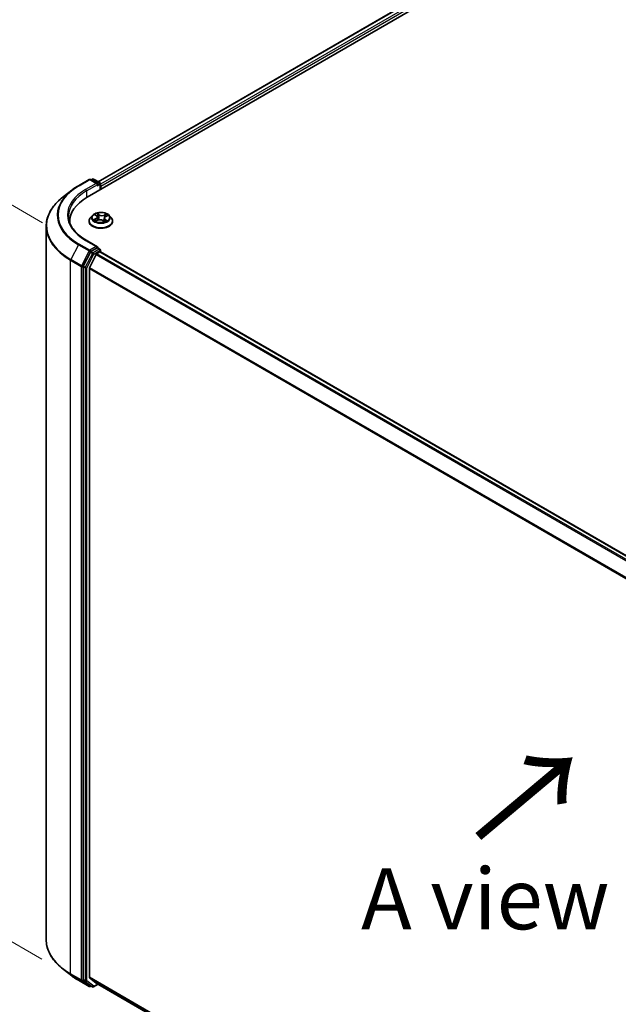
# Model space of a CAD drawing. Units: millimetres. Extents: x 7 to 7682, y 4 to 1690.
# Drawn here: x 23 to 35, y 106 to 126 of the extents above; entities that cross this region are included whole.
import ezdxf

# ---------------------------------------------------------------- set-up
doc = ezdxf.new("R2010")
doc.units = ezdxf.units.MM
doc.header["$LTSCALE"] = 0.5
doc.layers.get('Defpoints').update_dxf_attribs({"lineweight": 25})
for name, color, linetype, lineweight in [('Dimension (ISO)', 7, 'Continuous', 18), ('Symbol (ISO)', 7, 'Continuous', 18), ('Visible (ISO)', 7, 'Continuous', 35), ('Visible Narrow (ISO)', 7, 'Continuous', 25)]:
    doc.layers.add(name, color=color, linetype=linetype, lineweight=lineweight)
doc.styles.add('Note Text (TK)', font='MS PGothic.ttf')
doc.dimstyles.new('Default - Method 1b (TK)', dxfattribs={"dimscale": 0.5, "dimtxt": 2.5, "dimasz": 2.5, "dimexe": 1, "dimexo": 1.5, "dimgap": 1, "dimtad": 1, "dimdsep": 46, "dimtxsty": 'Note Text (TK)', "dimblk": 'OPEN', "dimcen": 0.09, "dimdle": 5, "dimclrd": 100, "dimclre": 100, "dimclrt": 7, "dimadec": 1, "dimazin": 1, "dimtfac": 1, "dimtmove": 0, "dimatfit": 3, "dimldrblk": 'OPEN', "dimfxl": 1, "dimtolj": 1, "dimlwd": -1, "dimlwe": -1, "dimarcsym": 0})

# ---------------------------------------------------------------- blocks, each defined once
blk = doc.blocks.new('_Open')
at = {"color": 0, "linetype": 'ByBlock', "lineweight": -2}
for p, q in [((-1, 0.167), (0, 0)), ((-1, -0.167), (0, 0)), ((0, 0), (-1, 0))]:
    blk.add_line(p, q, dxfattribs=at)
blk = doc.blocks.new('*D18')
at = {"layer": 'Defpoints', "color": 0}
for p in [(23.408, 106.834), (45.021, 95.117), (38.009, 91.069)]:
    blk.add_point(p, dxfattribs=at)
at = {"layer": 'Dimension (ISO)', "color": 100}
for p, q in [((22.661, 106.403), (16.753, 102.992)), ((18.328, 102.645), (36.931, 91.703)), ((44.274, 94.686), (37.511, 90.782))]:
    blk.add_line(p, q, dxfattribs=at)
at = {"layer": 'Dimension (ISO)', "color": 100, "xscale": 1.25, "yscale": 1.25, "zscale": 1.25}
for p, rotation in [((17.25, 103.279), 149.5367818976238), ((38.009, 91.069), 329.5367818976238)]:
    blk.add_blockref('_Open', p, dxfattribs=dict(at, rotation=rotation))
at = {"layer": 'Dimension (ISO)', "color": 7, "insert": (27.117, 98.647), "char_height": 1.25, "attachment_point": 4, "rotation": 329.5368, "style": 'Note Text (TK)'}
blk.add_mtext('\\A1;{\\Q29.537;\\W0.820;\\H0.816x;361}', dxfattribs=at)
blk = doc.blocks.new('*D19')
at = {"layer": 'Defpoints', "color": 0}
for p in [(17.565, 124.838), (24.082, 121.076), (24.068, 106.004)]:
    blk.add_point(p, dxfattribs=at)
at = {"layer": 'Dimension (ISO)', "color": 100}
for p, q in [((23.332, 121.509), (17.066, 125.126)), ((17.553, 111.016), (17.564, 123.588)), ((23.318, 106.437), (17.052, 110.055))]:
    blk.add_line(p, q, dxfattribs=at)
at = {"layer": 'Dimension (ISO)', "color": 100, "xscale": 1.25, "yscale": 1.25, "zscale": 1.25}
for p, rotation in [((17.565, 124.838), 89.9487576406603), ((17.552, 109.766), 269.9487576406603)]:
    blk.add_blockref('_Open', p, dxfattribs=dict(at, rotation=rotation))
at = {"layer": 'Dimension (ISO)', "color": 7, "insert": (16.435, 115.455), "char_height": 1.25, "attachment_point": 4, "rotation": 89.9488, "style": 'Note Text (TK)'}
blk.add_mtext('\\A1;{\\Q29.949;\\W0.817;\\H0.816x;\\fMS PGothic|b0|i0;{\\H1.2450;221.5}}', dxfattribs=at)

msp = doc.modelspace()

# ---------------------------------------------------------------- linework, layer by layer
at = {"layer": 'Visible (ISO)'}
for p, q in [((24.2501, 122.0372), (39.5708, 130.8826)), ((24.4705, 122.3538), (39.1659, 130.8382)), ((24.069, 122.2718), (24.2871, 122.3977)), ((24.4578, 122.3136), (24.3121, 122.3977)), ((24.3542, 122.4066), (24.3254, 122.39)), ((24.3792, 122.4066), (24.5042, 122.3344)), ((23.9303, 122.1795), (23.7544, 122.044)), ((24.5167, 122.3128), (24.5167, 122.1911)), ((24.5271, 122.1971), (24.5271, 122.2651)), ((24.3562, 121.6636), (24.3148, 121.6175)), ((24.4112, 121.6778), (24.4404, 121.6546)), ((24.4208, 121.5499), (24.4631, 121.5676)), ((24.4554, 121.6302), (24.4622, 121.5673)), ((24.5651, 121.5592), (24.5959, 121.5365)), ((24.5987, 121.6065), (24.5916, 121.5397)), ((24.6283, 121.6396), (24.6693, 121.6581)), ((24.698, 121.6636), (24.7393, 121.6175)), ((23.408, 121.4411), (23.408, 106.834)), ((23.8913, 121.5371), (23.8913, 121.512)), ((24.2854, 121.5439), (24.2854, 121.5467)), ((24.7687, 121.5439), (24.7687, 121.5467)), ((24.4578, 121.0208), (24.2273, 121.1539)), ((24.4505, 120.9962), (24.3254, 120.924)), ((24.4622, 120.9978), (24.5042, 120.9736)), ((24.3119, 120.909), (24.1659, 120.626)), ((24.4334, 120.8633), (24.2955, 120.5925)), ((24.447, 120.8785), (24.5094, 120.9145)), ((24.5167, 120.9169), (24.5167, 120.9519)), ((42.7528, 110.3901), (24.5219, 120.9157)), ((24.1617, 120.6103), (24.1617, 106.0182)), ((24.2914, 106.0651), (24.2914, 120.5771)), ((23.9303, 106.0957), (23.7544, 106.2311)), ((24.2955, 106.0544), (24.4334, 105.9429)), ((24.069, 106.0033), (24.2871, 105.8774)), ((24.1659, 106.0074), (24.3119, 105.893)), ((24.3254, 105.8852), (24.3121, 105.8774)), ((24.3542, 105.8686), (24.3129, 105.8924)), ((24.3792, 105.8686), (24.4705, 105.9213)), ((24.4345, 105.9421), (42.4979, 95.5132))]:
    msp.add_line(p, q, dxfattribs=at)
for centre, start, end in [((24.2996, 122.3761), 60, 120), ((24.3667, 122.385), 60, 120), ((24.4917, 122.3128), 0, 60), ((24.4917, 120.9519), 0, 60), ((24.2996, 105.8991), 240, 300), ((24.3667, 105.8902), 240, 300)]:
    msp.add_arc(centre, 0.025, start, end, dxfattribs=at)
for centre, major_axis, start_param, end_param in [((24.4328, 122.2991), (0.0354, 0), 0, 1.5707963), ((24.4505, 122.2889), (-0.0125, -0.0217), 0.7853982, 2.3561945), ((24.5094, 122.2753), (0.0125, -0.0217), 0.7853982, 1.9291159), ((25.1163, 121.5371), (-1.225, 0), 5.4977871, 6.3223572), ((25.1163, 121.401), (-1.25, 0), 6.0825558, 6.1060904), ((24.4328, 121.0064), (0.0354, 0), 0, 1.5707963), ((24.4505, 121.0166), (0.0125, -0.0217), 0.1595481, 0.7853982), ((24.3254, 120.9035), (0.0125, 0.0217), 0.7853982, 1.6525807), ((24.447, 120.858), (-0.0125, -0.0217), 3.9269908, 4.8030489), ((24.5094, 120.8941), (0.0125, 0.0217), 0, 0.7853982), ((24.1794, 120.6205), (0.0125, 0.0217), 1.6525807, 2.3561945), ((24.309, 120.5873), (-0.0125, -0.0217), 4.8030489, 5.4977871), ((24.309, 106.0753), (-0.0125, -0.0217), 5.4977871, 6.1925254), ((24.1794, 106.0284), (-0.0125, -0.0217), 5.4977871, 6.2014009), ((24.3254, 105.914), (-0.0125, -0.0217), 6.2014009, 6.2831853), ((24.447, 105.9638), (-0.0125, -0.0217), 6.1925254, 6.2831853)]:
    msp.add_ellipse(centre, major_axis=major_axis, ratio=0.5773503, start_param=start_param, end_param=end_param, dxfattribs=at)
for points, knots in [([(23.9303, 122.1795), (23.9388, 122.186), (23.9475, 122.1925), (23.9651, 122.2053), (23.974, 122.2116), (23.9922, 122.2241), (24.0015, 122.2302), (24.0203, 122.2424), (24.0299, 122.2484), (24.0492, 122.2602), (24.0591, 122.2661), (24.069, 122.2718)], [4.57045366, 4.57045366, 4.57045366, 4.57045366, 4.59884073, 4.59884073, 4.62722779, 4.62722779, 4.65561485, 4.65561485, 4.68400192, 4.68400192, 4.71238898, 4.71238898, 4.71238898, 4.71238898]), ([(23.7544, 122.044), (23.7102, 122.01), (23.6697, 121.9743), (23.5969, 121.8999), (23.5645, 121.8613), (23.5084, 121.7817), (23.4848, 121.7407), (23.4466, 121.6571), (23.4322, 121.6144), (23.4129, 121.5282), (23.408, 121.4847), (23.408, 121.4411)], [1.71273164, 1.71273164, 1.71273164, 1.71273164, 1.84142421, 1.84142421, 1.97011678, 1.97011678, 2.09880935, 2.09880935, 2.22750192, 2.22750192, 2.35619449, 2.35619449, 2.35619449, 2.35619449]), ([(24.2273, 121.1539), (24.181, 121.1806), (24.1386, 121.2093), (24.0622, 121.27), (24.0283, 121.302), (23.9698, 121.3682), (23.9452, 121.4025), (23.9058, 121.4725), (23.891, 121.5082), (23.8713, 121.5802), (23.8663, 121.6165), (23.8663, 121.6527)], [3.14159265, 3.14159265, 3.14159265, 3.14159265, 3.29867229, 3.29867229, 3.45575192, 3.45575192, 3.61283155, 3.61283155, 3.76991118, 3.76991118, 3.92699082, 3.92699082, 3.92699082, 3.92699082]), ([(24.3148, 121.6175), (24.3111, 121.6133), (24.3077, 121.609), (24.3015, 121.6002), (24.2988, 121.5956), (24.294, 121.5863), (24.292, 121.5815), (24.2887, 121.5717), (24.2875, 121.5668), (24.2858, 121.5568), (24.2854, 121.5517), (24.2854, 121.5467)], [3.58830419, 3.58830419, 3.58830419, 3.58830419, 3.68381751, 3.68381751, 3.77933083, 3.77933083, 3.87484416, 3.87484416, 3.97035748, 3.97035748, 4.0658708, 4.0658708, 4.0658708, 4.0658708]), ([(24.698, 121.6636), (24.6877, 121.675), (24.6748, 121.685), (24.6441, 121.7022), (24.6263, 121.7093), (24.588, 121.7197), (24.5675, 121.723), (24.5261, 121.7255), (24.5051, 121.7247), (24.4645, 121.7193), (24.4448, 121.7147), (24.4088, 121.7017), (24.3924, 121.6933), (24.3701, 121.6773), (24.3626, 121.6707), (24.3562, 121.6636)], [1.4018448, 1.4018448, 1.4018448, 1.4018448, 1.7228577, 1.7228577, 2.0572863, 2.0572863, 2.3903637, 2.3903637, 2.7216772, 2.7216772, 3.0534131, 3.0534131, 3.387391, 3.387391, 3.5883042, 3.5883042, 3.5883042, 3.5883042]), ([(24.4052, 121.5675), (24.4062, 121.5663), (24.4074, 121.5651), (24.4099, 121.5626), (24.4113, 121.5614), (24.4144, 121.5588), (24.416, 121.5576), (24.4195, 121.555), (24.4214, 121.5538), (24.424, 121.5522), (24.4245, 121.5519), (24.425, 121.5516)], [4.533246, 4.533246, 4.533246, 4.533246, 4.60402709, 4.60402709, 4.67480819, 4.67480819, 4.74558928, 4.74558928, 4.81637038, 4.81637038, 4.83383884, 4.83383884, 4.83383884, 4.83383884]), ([(24.4554, 121.6302), (24.4552, 121.632), (24.4549, 121.6338), (24.4538, 121.6373), (24.453, 121.6391), (24.4513, 121.6425), (24.4503, 121.6441), (24.4479, 121.6473), (24.4466, 121.6489), (24.4437, 121.6518), (24.4421, 121.6533), (24.4404, 121.6546)], [0.9861815, 0.9861815, 0.9861815, 0.9861815, 1.09961381, 1.09961381, 1.21304611, 1.21304611, 1.32647842, 1.32647842, 1.43991073, 1.43991073, 1.55334303, 1.55334303, 1.55334303, 1.55334303]), ([(24.5651, 121.5592), (24.5603, 121.5628), (24.5546, 121.5659), (24.5419, 121.5708), (24.535, 121.5727), (24.5205, 121.5753), (24.513, 121.5759), (24.4979, 121.5757), (24.4904, 121.575), (24.4761, 121.5722), (24.4692, 121.5702), (24.4631, 121.5676)], [1.5882496, 1.5882496, 1.5882496, 1.5882496, 1.8954276, 1.8954276, 2.2026055, 2.2026055, 2.5097835, 2.5097835, 2.8169614, 2.8169614, 3.1241394, 3.1241394, 3.1241394, 3.1241394]), ([(24.6283, 121.6396), (24.625, 121.6381), (24.6219, 121.6365), (24.6161, 121.6328), (24.6135, 121.6308), (24.6088, 121.6266), (24.6067, 121.6243), (24.6032, 121.6196), (24.6018, 121.617), (24.5997, 121.6119), (24.599, 121.6092), (24.5987, 121.6065)], [3.15904595, 3.15904595, 3.15904595, 3.15904595, 3.32803025, 3.32803025, 3.49701455, 3.49701455, 3.66599885, 3.66599885, 3.83498314, 3.83498314, 4.00396744, 4.00396744, 4.00396744, 4.00396744]), ([(24.7687, 121.5467), (24.7687, 121.5517), (24.7683, 121.5568), (24.7667, 121.5668), (24.7654, 121.5717), (24.7622, 121.5815), (24.7601, 121.5863), (24.7554, 121.5956), (24.7526, 121.6002), (24.7464, 121.609), (24.743, 121.6133), (24.7393, 121.6175)], [0.92427815, 0.92427815, 0.92427815, 0.92427815, 1.01979147, 1.01979147, 1.11530479, 1.11530479, 1.21081811, 1.21081811, 1.30633144, 1.30633144, 1.40184476, 1.40184476, 1.40184476, 1.40184476]), ([(24.2854, 121.5439), (24.2854, 121.529), (24.2893, 121.5141), (24.3046, 121.4856), (24.3162, 121.4721), (24.346, 121.4475), (24.3646, 121.4366), (24.4066, 121.4188), (24.43, 121.4119), (24.4793, 121.4028), (24.5052, 121.4006), (24.5567, 121.4011), (24.5824, 121.4038), (24.6311, 121.4137), (24.6541, 121.421), (24.6952, 121.4396), (24.7132, 121.451), (24.7423, 121.4767), (24.7535, 121.4911), (24.7659, 121.5185), (24.7687, 121.5312), (24.7687, 121.5439)], [4.0658708, 4.0658708, 4.0658708, 4.0658708, 4.3655814, 4.3655814, 4.6779924, 4.6779924, 5.0024854, 5.0024854, 5.3282133, 5.3282133, 5.6529638, 5.6529638, 5.9773187, 5.9773187, 6.3021528, 6.3021528, 6.6279502, 6.6279502, 6.9518652, 6.9518652, 7.2074635, 7.2074635, 7.2074635, 7.2074635]), ([(24.5952, 121.537), (24.5976, 121.5377), (24.5999, 121.5384), (24.605, 121.5402), (24.6076, 121.5412), (24.6128, 121.5433), (24.6153, 121.5444), (24.6201, 121.5467), (24.6224, 121.5478), (24.6268, 121.5502), (24.6289, 121.5514), (24.6309, 121.5526)], [6.12381553, 6.12381553, 6.12381553, 6.12381553, 6.18066903, 6.18066903, 6.2502125, 6.2502125, 6.31975596, 6.31975596, 6.38929943, 6.38929943, 6.4588429, 6.4588429, 6.4588429, 6.4588429]), ([(24.4505, 120.9962), (24.4527, 120.9974), (24.4551, 120.9983), (24.4593, 120.9988), (24.4611, 120.9985), (24.4622, 120.9978)], [0.185147228, 0.185147228, 0.185147228, 0.185147228, 0.196528423, 0.196528423, 0.207909617, 0.207909617, 0.207909617, 0.207909617]), ([(23.7544, 106.2311), (23.7102, 106.2651), (23.6697, 106.3009), (23.5969, 106.3752), (23.5645, 106.4139), (23.5084, 106.4935), (23.4848, 106.5344), (23.4466, 106.6181), (23.4322, 106.6607), (23.4129, 106.7469), (23.408, 106.7905), (23.408, 106.834)], [3.28352797, 3.28352797, 3.28352797, 3.28352797, 3.41222054, 3.41222054, 3.54091311, 3.54091311, 3.66960568, 3.66960568, 3.79829825, 3.79829825, 3.92699082, 3.92699082, 3.92699082, 3.92699082]), ([(23.9303, 106.0957), (23.9388, 106.0891), (23.9475, 106.0827), (23.9651, 106.0699), (23.974, 106.0636), (23.9922, 106.0511), (24.0015, 106.0449), (24.0203, 106.0328), (24.0299, 106.0268), (24.0492, 106.0149), (24.0591, 106.0091), (24.069, 106.0033)], [2.99965734, 2.99965734, 2.99965734, 2.99965734, 3.0280444, 3.0280444, 3.05643146, 3.05643146, 3.08481853, 3.08481853, 3.11320559, 3.11320559, 3.14159265, 3.14159265, 3.14159265, 3.14159265])]:
    msp.add_open_spline(points, degree=3, knots=knots, dxfattribs=at)
at = {"layer": 'Visible Narrow (ISO)'}
for p, q in [((24.4779, 122.3496), (39.1784, 130.837)), ((39.2408, 130.8009), (24.5167, 122.3)), ((24.5271, 122.2651), (39.2585, 130.7703)), ((24.0815, 122.2706), (24.2996, 122.3965)), ((24.2996, 122.3965), (24.4328, 122.3196)), ((24.3327, 122.3858), (24.3667, 122.4054)), ((24.3667, 122.4054), (24.4917, 122.3332)), ((24.4328, 122.3196), (24.2148, 122.1937)), ((24.2324, 122.1631), (24.4681, 122.2991)), ((24.2324, 122.1631), (24.2324, 122.0268)), ((24.4505, 122.2685), (24.5094, 122.3025)), ((24.4917, 122.3332), (24.4578, 122.3136)), ((24.5094, 122.3025), (24.5094, 122.1869)), ((24.4241, 121.5982), (24.3729, 121.5751)), ((24.3945, 121.5787), (24.4267, 121.5932)), ((24.3996, 121.6851), (24.4378, 121.6548)), ((24.4121, 121.5451), (24.4647, 121.5672)), ((24.4267, 121.5932), (24.4292, 121.5534)), ((24.4915, 121.6782), (24.4515, 121.7077)), ((24.4631, 121.6922), (24.4883, 121.6736)), ((24.4883, 121.6736), (24.4835, 121.6149)), ((24.5626, 121.5593), (24.6026, 121.5297)), ((24.642, 121.6923), (24.5895, 121.6703)), ((24.5919, 121.6652), (24.6249, 121.6791)), ((24.5919, 121.6652), (24.5955, 121.6059)), ((24.613, 121.5782), (24.61, 121.5422)), ((24.613, 121.5782), (24.637, 121.5591)), ((24.6546, 121.5524), (24.6164, 121.5827)), ((24.63, 121.6392), (24.6812, 121.6624)), ((24.6265, 121.5514), (24.6254, 121.5494)), ((24.0681, 121.0607), (23.9126, 120.7593)), ((24.0681, 121.0607), (24.2861, 120.9349)), ((24.2996, 120.9498), (24.0815, 121.0757)), ((24.2148, 121.1526), (24.4328, 121.0268)), ((24.4328, 121.0268), (24.2996, 120.9498)), ((24.4917, 120.9723), (24.3667, 120.9001)), ((24.4505, 120.9962), (24.4917, 120.9723)), ((24.1306, 120.6335), (23.9126, 120.7593)), ((24.2861, 120.9349), (24.1306, 120.6335)), ((24.3532, 120.8851), (24.2072, 120.6022)), ((24.2383, 120.5865), (24.3843, 120.8695)), ((24.3119, 120.909), (24.3172, 120.9192)), ((24.3119, 120.909), (24.3532, 120.8851)), ((24.3172, 120.9192), (24.3254, 120.924)), ((24.3667, 120.9001), (24.3254, 120.924)), ((24.3843, 120.8695), (24.5094, 120.9417)), ((24.4334, 120.8633), (42.6631, 110.3384)), ((42.683, 110.3499), (24.447, 120.8785)), ((24.5094, 120.9417), (24.5094, 120.9145)), ((24.5094, 120.9145), (42.7454, 110.3859)), ((23.9084, 120.7437), (24.1264, 120.6178)), ((23.9084, 106.1366), (23.9084, 120.7437)), ((24.1264, 120.6178), (24.1264, 106.0107)), ((24.1617, 120.6178), (24.1659, 120.626)), ((24.1617, 120.6103), (24.1617, 120.6178)), ((24.1617, 120.6103), (24.203, 120.5865)), ((24.2072, 120.6022), (24.1659, 120.626)), ((24.203, 120.5865), (24.203, 105.9944)), ((24.2383, 105.9944), (24.2383, 120.5865)), ((24.2914, 120.5771), (42.5097, 110.0588)), ((42.5168, 110.0725), (24.2955, 120.5925)), ((24.1264, 106.0107), (23.9084, 106.1366)), ((23.9126, 106.1258), (24.1306, 105.9999)), ((24.0681, 106.004), (23.9126, 106.1258)), ((42.4979, 95.5535), (24.2914, 106.0651)), ((24.2955, 106.0544), (42.4979, 95.5452)), ((24.2861, 105.8781), (24.0681, 106.004)), ((24.1306, 105.9999), (24.2861, 105.8781)), ((24.203, 105.9944), (24.1617, 106.0182)), ((24.1617, 106.0107), (24.1617, 106.0182)), ((24.1659, 106.0074), (24.1617, 106.0107)), ((24.1659, 106.0074), (24.2072, 105.9836)), ((24.2072, 105.9836), (24.3532, 105.8692)), ((24.3843, 105.88), (24.2383, 105.9944)), ((24.3532, 105.8692), (24.3119, 105.893)), ((24.3172, 105.8889), (24.3119, 105.893)), ((24.3181, 105.8894), (24.3172, 105.8889)), ((24.4632, 105.9255), (24.3843, 105.88)), ((42.4979, 95.5133), (24.4334, 105.9429))]:
    msp.add_line(p, q, dxfattribs=at)
for centre, major_axis, ratio, start_param, end_param in [((24.2996, 122.3761), (-0.0125, 0.0217), 0.5773503, 5.4977871, 6.2831853), ((24.2996, 122.3761), (0.0125, 0.0217), 0.5773503, 0, 0.7853982), ((24.3667, 122.385), (-0.0125, 0.0217), 0.5773503, 5.4977871, 6.2831853), ((24.3667, 122.385), (0.0125, 0.0217), 0.5773503, 0, 0.7853982), ((25.1163, 121.666), (-1.4825, 0), 0.5773503, 5.6397225, 7.0685835), ((25.1163, 121.6732), (-1.4634, 0), 0.5773503, 5.4977871, 7.0685835), ((25.1163, 121.6732), (-1.275, 0), 0.5773503, 5.4977871, 7.0685835), ((25.1163, 121.6527), (-1.25, 0), 0.5773503, 5.4977871, 6.2831853), ((24.0815, 122.2502), (-0.0125, 0.0217), 0.5773503, 5.4977871, 6.2831853), ((24.2148, 122.1733), (-0.0125, 0.0217), 0.5773503, 3.9269908, 5.4977871), ((24.4917, 122.3128), (0.0125, 0.0217), 0.5773503, 0, 0.7853982), ((24.4917, 122.3128), (-0.0125, 0.0217), 0.5773503, 3.9269908, 5.4977871), ((24.4917, 122.3128), (0.025, 0), 0.5773503, 5.4977871, 6.2831853), ((25.1163, 121.4543), (-1.7024, 0), 0.5773503, 5.6397225, 7.0685835), ((24.5271, 121.5541), (-0.239, 0), 0.5773503, 5.8056187, 9.9023446), ((24.5271, 121.6125), (-0.1924, 0), 0.5773503, 5.8056187, 9.9023446), ((24.5271, 121.6187), (0.1717, 0), 0.5773503, 3.5974263, 3.9787954), ((24.397, 121.5771), (-0.00102, -0.00404), 0.705849, 4.48992, 5.8851022), ((24.5271, 121.6187), (-0.1717, 0), 0.5773503, 5.1682226, 5.5495917), ((24.4104, 121.5674), (-0.00351, -0.00225), 0.6869567, 5.0275531, 6.0157516), ((24.4205, 121.6738), (-0.0035, -0.00226), 0.2113801, 0.8983437, 0.9416193), ((24.3802, 121.6306), (0.0712, 0), 0.5773503, 5.3763605, 6.9122502), ((24.4241, 121.5948), (0.00172, -0.0038), 0.5031656, 0.9264339, 2.4099638), ((24.3802, 121.6275), (0.0753, 0), 0.5773503, 5.3763605, 6.3450887), ((24.5271, 121.5998), (0.1343, 0), 0.5773503, 2.0374143, 2.306211), ((24.4378, 121.6514), (0.00259, 0.00326), 0.6602012, 0, 0.8767819), ((24.4598, 121.691), (-0.00363, -0.00205), 0.2442486, 1.1413673, 2.5365494), ((24.4647, 121.5638), (-0.00161, 0.00384), 0.4804175, 5.5646349, 6.2831853), ((24.5065, 121.5339), (0.0712, 0), 0.5773503, 0.6639715, 2.1998612), ((24.4683, 121.6687), (-0.00407, -0.00088), 0.1963225, 3.7390199, 5.094443), ((24.4802, 121.6138), (-0.00407, -0.00088), 0.196286, 3.7390148, 5.0900607), ((24.4915, 121.6748), (-0.00247, -0.00335), 0.6430327, 3.99554, 5.4790699), ((24.5476, 121.7004), (0.0753, 0), 0.5773503, 3.8055641, 5.3414539), ((24.5476, 121.7035), (-0.0712, 0), 0.5773503, 0.6639715, 2.1998612), ((24.5626, 121.5559), (0.00247, 0.00335), 0.6430327, 0, 0.8539473), ((24.5895, 121.6669), (0.00161, -0.00384), 0.4804175, 0.9395124, 2.4230422), ((24.6739, 121.6069), (-0.0712, 0), 0.5773503, 5.3763605, 6.9122502), ((24.5979, 121.6043), (-0.00395, 0.00133), 0.2551495, 4.6307541, 5.4615735), ((24.6739, 121.6038), (-0.0753, 0), 0.5773503, 6.221282, 6.9122502), ((24.6164, 121.5793), (-0.00259, -0.00326), 0.6602012, 4.0183745, 5.5019044), ((24.6156, 121.6568), (-0.00395, 0.00133), 0.2551792, 4.1061417, 5.4615648), ((24.5271, 121.5998), (0.1343, 0), 0.5773503, 0.60365, 0.8264184), ((24.6274, 121.6775), (-0.00316, 0.00271), 0.1160385, 0.7935161, 2.1886983), ((24.63, 121.6358), (-0.00172, 0.0038), 0.5031656, 5.5515564, 6.2831853), ((24.6337, 121.558), (0.00058, -0.00413), 0.844741, 0.3287958, 1.723978), ((24.5271, 121.6187), (-0.1717, 0), 0.5773503, 3.5974263, 3.9787954), ((25.1163, 121.4411), (-1.7083, 0), 0.5773503, 0, 0.7853982), ((24.5271, 121.5467), (-0.2417, 0), 0.5773503, 0, 3.1415927), ((24.5271, 121.5439), (0.2417, 0), 0.5773503, 3.1415927, 6.2831853), ((24.5271, 121.6187), (0.1717, 0), 0.5773503, 5.1682226, 5.5495917), ((24.6231, 121.5503), (-0.00361, 0.00209), 0.7684218, 3.8097948, 4.1144413), ((24.2148, 121.1322), (0.0125, 0.0217), 0.5773503, 0, 0.7853982), ((24.0815, 121.0553), (-0.0125, -0.0217), 0.5773503, 3.9269908, 4.7941734), ((24.4917, 120.9519), (0.0125, 0.0217), 0.5773503, 0, 0.7853982), ((24.4917, 120.9519), (0.0125, -0.0217), 0.5773503, 0.7853982, 2.3561945), ((23.926, 120.7539), (0.0125, 0.0217), 0.5773503, 1.6525807, 2.3561945), ((24.2996, 120.9294), (-0.0125, -0.0217), 0.5773503, 3.9269908, 4.7941734), ((24.2996, 120.9294), (-0.0222, 0.0115), 0.0667023, 0.9537374, 2.5245338), ((24.2996, 120.9294), (0.0125, -0.0217), 0.5773503, 0.7853982, 2.3561945), ((24.3667, 120.8797), (-0.0125, -0.0217), 0.5773503, 3.9269908, 4.7941734), ((24.3667, 120.8797), (-0.0222, 0.0115), 0.0667023, 0.9537374, 2.5245338), ((24.3667, 120.8797), (0.0125, -0.0217), 0.5773503, 0.7853982, 2.3561945), ((24.4917, 120.9519), (0.025, 0), 0.5773503, 5.4977871, 6.2831853), ((24.1441, 120.628), (-0.0125, -0.0217), 0.5773503, 4.7941734, 5.4977871), ((24.1441, 120.628), (-0.025, 0), 0.5773503, 0.7853982, 2.3561945), ((24.1441, 120.628), (0.0222, -0.0115), 0.0667023, 4.0953301, 5.6661264), ((24.2207, 120.5967), (-0.0125, -0.0217), 0.5773503, 4.7941734, 5.4977871), ((24.2207, 120.5967), (-0.025, 0), 0.5773503, 0.7853982, 2.3561945), ((24.2207, 120.5967), (0.0222, -0.0115), 0.0667023, 4.0953301, 5.6661264), ((25.1163, 106.834), (-1.7083, 0), 0.5773503, 0, 0.7853982), ((25.1163, 106.8208), (1.7024, 0), 0.5773503, 3.7850555, 3.9269908), ((23.926, 106.1468), (-0.0125, -0.0217), 0.5773503, 5.4977871, 6.2014009), ((25.1163, 106.6092), (-1.4825, 0), 0.5773503, 0.6434628, 0.7853982), ((24.0815, 106.025), (-0.0125, -0.0217), 0.5773503, 6.2014009, 6.2831853), ((24.1441, 106.0209), (0.025, 0), 0.5773503, 3.9269908, 5.4977871), ((24.1441, 106.0209), (-0.0125, -0.0217), 0.5773503, 5.4977871, 6.2014009), ((24.1441, 106.0209), (-0.0154, -0.0197), 0.8137675, 0.1150217, 1.6858181), ((24.2207, 106.0046), (0.025, 0), 0.5773503, 3.9269908, 5.4977871), ((24.2207, 106.0046), (-0.0125, -0.0217), 0.5773503, 5.4977871, 6.2014009), ((24.2207, 106.0046), (-0.0154, -0.0197), 0.8137675, 0.1150217, 1.6858181), ((24.2996, 105.8991), (-0.0154, -0.0197), 0.8137675, 0.1150217, 1.6858181), ((24.2996, 105.8991), (-0.0125, -0.0217), 0.5773503, 6.2014009, 6.2831853), ((24.2996, 105.8991), (0.0125, -0.0217), 0.5773503, 0, 0.7853982), ((24.3667, 105.8902), (-0.0154, -0.0197), 0.8137675, 0.1150217, 1.6858181), ((24.3667, 105.8902), (-0.0125, -0.0217), 0.5773503, 6.2014009, 6.2831853), ((24.3667, 105.8902), (0.0125, -0.0217), 0.5773503, 0, 0.7853982)]:
    msp.add_ellipse(centre, major_axis=major_axis, ratio=ratio, start_param=start_param, end_param=end_param, dxfattribs=at)
msp.add_ellipse((24.5271, 121.6187), major_axis=(0.1785, 0), ratio=0.5773503, dxfattribs=at)
for points, knots in [([(24.3945, 121.5787), (24.3929, 121.5785), (24.3912, 121.5784), (24.3865, 121.5778), (24.3835, 121.5774), (24.3779, 121.5763), (24.3754, 121.5758), (24.3729, 121.5751)], [-0.032055974, -0.032055974, -0.032055974, -0.032055974, -0.02365019, -0.02365019, -0.010200936, -0.010200936, 0.000338329, 0.000338329, 0.000338329, 0.000338329]), ([(24.3729, 121.5751), (24.3755, 121.5754), (24.3782, 121.5756), (24.384, 121.5755), (24.3872, 121.5751), (24.3919, 121.5744), (24.3936, 121.574), (24.395, 121.5737)], [-0.000338329, -0.000338329, -0.000338329, -0.000338329, 0.010200936, 0.010200936, 0.02365019, 0.02365019, 0.032055974, 0.032055974, 0.032055974, 0.032055974]), ([(24.4079, 121.569), (24.4063, 121.5715), (24.4043, 121.5736), (24.3998, 121.5768), (24.3972, 121.578), (24.3945, 121.5787)], [0, 0, 0, 0, 0.014585063, 0.014585063, 0.028982846, 0.028982846, 0.028982846, 0.028982846]), ([(24.395, 121.5737), (24.3975, 121.573), (24.3998, 121.572), (24.403, 121.5697), (24.4042, 121.5686), (24.4052, 121.5675)], [-0.028982846, -0.028982846, -0.028982846, -0.028982846, -0.014585063, -0.014585063, -0.005868579, -0.005868579, -0.005868579, -0.005868579]), ([(24.4188, 121.6719), (24.418, 121.6731), (24.4171, 121.6743), (24.4145, 121.6771), (24.4126, 121.6786), (24.409, 121.681), (24.4072, 121.682), (24.4034, 121.6838), (24.4015, 121.6845), (24.3996, 121.6851)], [0, 0, 0, 0, 0.005934038, 0.005934038, 0.0154285, 0.0154285, 0.023744988, 0.023744988, 0.032394303, 0.032394303, 0.032394303, 0.032394303]), ([(24.3996, 121.6851), (24.4012, 121.6842), (24.403, 121.6833), (24.4062, 121.6813), (24.4078, 121.6803), (24.41, 121.6787), (24.4106, 121.6783), (24.4112, 121.6778)], [-0.032394303, -0.032394303, -0.032394303, -0.032394303, -0.023744988, -0.023744988, -0.0154285, -0.0154285, -0.012104304, -0.012104304, -0.012104304, -0.012104304]), ([(24.4631, 121.6922), (24.4619, 121.6936), (24.4608, 121.6951), (24.4581, 121.6988), (24.4566, 121.701), (24.4538, 121.7047), (24.4527, 121.7063), (24.4515, 121.7077)], [-0.032055974, -0.032055974, -0.032055974, -0.032055974, -0.02365019, -0.02365019, -0.010200936, -0.010200936, 0.000338329, 0.000338329, 0.000338329, 0.000338329]), ([(24.4515, 121.7077), (24.4521, 121.7062), (24.4526, 121.7045), (24.4541, 121.7002), (24.455, 121.6975), (24.4569, 121.6929), (24.4577, 121.6911), (24.4588, 121.6893)], [-0.000338329, -0.000338329, -0.000338329, -0.000338329, 0.010200936, 0.010200936, 0.02365019, 0.02365019, 0.032055974, 0.032055974, 0.032055974, 0.032055974]), ([(24.4588, 121.6893), (24.4605, 121.6863), (24.4621, 121.683), (24.4648, 121.6762), (24.4659, 121.6726), (24.4666, 121.6691)], [-0.028982846, -0.028982846, -0.028982846, -0.028982846, -0.014585063, -0.014585063, 0, 0, 0, 0]), ([(24.4716, 121.6699), (24.4707, 121.6738), (24.4696, 121.6777), (24.4667, 121.6852), (24.465, 121.6888), (24.4631, 121.6922)], [0, 0, 0, 0, 0.014585063, 0.014585063, 0.028982846, 0.028982846, 0.028982846, 0.028982846]), ([(24.4666, 121.6691), (24.4686, 121.66), (24.4706, 121.6508), (24.4746, 121.6325), (24.4766, 121.6233), (24.4786, 121.6142)], [-0.068779854, -0.068779854, -0.068779854, -0.068779854, -0.034389927, -0.034389927, 0, 0, 0, 0]), ([(24.4835, 121.6149), (24.4815, 121.6241), (24.4795, 121.6333), (24.4756, 121.6516), (24.4736, 121.6607), (24.4716, 121.6699)], [0, 0, 0, 0, 0.034389927, 0.034389927, 0.068779854, 0.068779854, 0.068779854, 0.068779854]), ([(24.4786, 121.6142), (24.4814, 121.6011), (24.4848, 121.5882), (24.489, 121.5753), (24.4891, 121.5749), (24.4892, 121.5746)], [-0.098241255, -0.098241255, -0.098241255, -0.098241255, -0.049120627, -0.049120627, -0.047875379, -0.047875379, -0.047875379, -0.047875379]), ([(24.4936, 121.5752), (24.4935, 121.5757), (24.4933, 121.5762), (24.4894, 121.5892), (24.4862, 121.602), (24.4835, 121.6149)], [0.047132256, 0.047132256, 0.047132256, 0.047132256, 0.049120627, 0.049120627, 0.098241255, 0.098241255, 0.098241255, 0.098241255]), ([(24.5955, 121.6059), (24.5915, 121.5935), (24.5871, 121.5813), (24.5798, 121.5637), (24.5772, 121.5579), (24.5745, 121.5523)], [0, 0, 0, 0, 0.049120627, 0.049120627, 0.07330388, 0.07330388, 0.07330388, 0.07330388]), ([(24.5778, 121.5498), (24.5808, 121.5557), (24.5837, 121.5616), (24.5904, 121.577), (24.5942, 121.5865), (24.5976, 121.5962)], [-0.074202375, -0.074202375, -0.074202375, -0.074202375, -0.049120627, -0.049120627, -0.010703507, -0.010703507, -0.010703507, -0.010703507]), ([(24.6131, 121.6584), (24.6102, 121.6497), (24.6072, 121.6409), (24.6014, 121.6234), (24.5984, 121.6147), (24.5955, 121.6059)], [0, 0, 0, 0, 0.034389927, 0.034389927, 0.068779854, 0.068779854, 0.068779854, 0.068779854]), ([(24.6073, 121.6249), (24.608, 121.6268), (24.6086, 121.6287), (24.6122, 121.6394), (24.6152, 121.6481), (24.6181, 121.6569)], [-0.041934365, -0.041934365, -0.041934365, -0.041934365, -0.034389927, -0.034389927, 0, 0, 0, 0]), ([(24.6249, 121.6791), (24.6223, 121.6761), (24.62, 121.6728), (24.616, 121.6658), (24.6144, 121.6621), (24.6131, 121.6584)], [0, 0, 0, 0, 0.014491423, 0.014491423, 0.028982846, 0.028982846, 0.028982846, 0.028982846]), ([(24.6181, 121.6569), (24.6192, 121.6602), (24.6207, 121.6635), (24.6244, 121.6699), (24.6266, 121.6729), (24.629, 121.6756)], [-0.028982846, -0.028982846, -0.028982846, -0.028982846, -0.014491423, -0.014491423, 0, 0, 0, 0]), ([(24.642, 121.6923), (24.6405, 121.6914), (24.6391, 121.6903), (24.6361, 121.6881), (24.6347, 121.687), (24.6316, 121.6845), (24.6299, 121.6831), (24.6271, 121.6808), (24.626, 121.68), (24.6249, 121.6791)], [-0.032394303, -0.032394303, -0.032394303, -0.032394303, -0.023744988, -0.023744988, -0.0154285, -0.0154285, -0.005934038, -0.005934038, 0, 0, 0, 0]), ([(24.637, 121.5591), (24.6349, 121.5588), (24.6329, 121.558), (24.6294, 121.5554), (24.6278, 121.5536), (24.6265, 121.5514)], [0, 0, 0, 0, 0.014491423, 0.014491423, 0.028982846, 0.028982846, 0.028982846, 0.028982846]), ([(24.629, 121.6756), (24.6299, 121.6767), (24.6309, 121.6779), (24.6332, 121.6809), (24.6345, 121.6827), (24.6368, 121.6858), (24.6378, 121.6873), (24.6399, 121.69), (24.641, 121.6912), (24.642, 121.6923)], [0, 0, 0, 0, 0.005934038, 0.005934038, 0.0154285, 0.0154285, 0.023744988, 0.023744988, 0.032394303, 0.032394303, 0.032394303, 0.032394303]), ([(24.6546, 121.5524), (24.6529, 121.5532), (24.6512, 121.554), (24.6479, 121.5554), (24.6463, 121.556), (24.643, 121.5572), (24.6413, 121.5578), (24.6388, 121.5586), (24.6379, 121.5589), (24.637, 121.5591)], [-0.032394303, -0.032394303, -0.032394303, -0.032394303, -0.023744988, -0.023744988, -0.0154285, -0.0154285, -0.005934038, -0.005934038, 0, 0, 0, 0]), ([(24.6812, 121.6624), (24.6786, 121.662), (24.676, 121.6615), (24.6701, 121.6598), (24.6669, 121.6584), (24.6631, 121.6559), (24.6621, 121.6553), (24.6613, 121.6545)], [-0.000338329, -0.000338329, -0.000338329, -0.000338329, 0.010200936, 0.010200936, 0.02365019, 0.02365019, 0.028205652, 0.028205652, 0.028205652, 0.028205652]), ([(24.6693, 121.6581), (24.6708, 121.6588), (24.6723, 121.6594), (24.6762, 121.6609), (24.6787, 121.6617), (24.6812, 121.6624)], [-0.016750466, -0.016750466, -0.016750466, -0.016750466, -0.010200936, -0.010200936, 0.000338329, 0.000338329, 0.000338329, 0.000338329]), ([(24.4231, 121.5509), (24.4229, 121.5509), (24.4226, 121.5509), (24.421, 121.5508), (24.4197, 121.5505), (24.4174, 121.5495), (24.4163, 121.5489), (24.4142, 121.5472), (24.4132, 121.5462), (24.4121, 121.5451)], [0.004267354, 0.004267354, 0.004267354, 0.004267354, 0.005934038, 0.005934038, 0.0154285, 0.0154285, 0.023744988, 0.023744988, 0.032394303, 0.032394303, 0.032394303, 0.032394303]), ([(24.4121, 121.5451), (24.4136, 121.5461), (24.4151, 121.547), (24.418, 121.5486), (24.4194, 121.5493), (24.4208, 121.5499)], [-0.032394303, -0.032394303, -0.032394303, -0.032394303, -0.023744988, -0.023744988, -0.015598036, -0.015598036, -0.015598036, -0.015598036]), ([(24.6026, 121.5297), (24.6021, 121.5312), (24.6015, 121.5326), (24.6001, 121.535), (24.5992, 121.536), (24.5973, 121.5368), (24.5964, 121.5369), (24.5954, 121.5368)], [-0.000338329, -0.000338329, -0.000338329, -0.000338329, 0.010200936, 0.010200936, 0.02365019, 0.02365019, 0.03191272, 0.03191272, 0.03191272, 0.03191272]), ([(24.5959, 121.5365), (24.597, 121.5357), (24.5981, 121.5347), (24.6003, 121.5325), (24.6015, 121.5312), (24.6026, 121.5297)], [-0.019453899, -0.019453899, -0.019453899, -0.019453899, -0.010200936, -0.010200936, 0.000338329, 0.000338329, 0.000338329, 0.000338329]), ([(24.6354, 121.5543), (24.6361, 121.5544), (24.6371, 121.5544), (24.6397, 121.5546), (24.6415, 121.5546), (24.6451, 121.5543), (24.6469, 121.5541), (24.6507, 121.5534), (24.6527, 121.553), (24.6546, 121.5524)], [0, 0, 0, 0, 0.005934038, 0.005934038, 0.0154285, 0.0154285, 0.023744988, 0.023744988, 0.032394303, 0.032394303, 0.032394303, 0.032394303])]:
    msp.add_open_spline(points, degree=3, knots=knots, dxfattribs=at)
for points in [[(24.4144, 121.5588), (24.4122, 121.5622), (24.41, 121.5656), (24.4079, 121.569)], [(24.419, 121.6716), (24.4189, 121.6717), (24.4189, 121.6718), (24.4188, 121.6719)], [(24.6309, 121.5526), (24.6322, 121.5535), (24.6338, 121.554), (24.6354, 121.5543)]]:
    msp.add_open_spline(points, degree=3, dxfattribs=at)

# ---------------------------------------------------------------- texts
at = {"layer": 'Symbol (ISO)', "color": 7, "insert": (32.2018, 108.8485), "char_height": 2, "attachment_point": 4, "rotation": 40, "line_spacing_factor": 1.5, "style": 'Note Text (TK)'}
msp.add_mtext('\\fMS PGothic|b0|i0;{\\H2.0000;→}', dxfattribs=at)
at = {"layer": 'Symbol (ISO)', "color": 7, "insert": (32.4039, 107.6723), "char_height": 1.25, "attachment_point": 5, "line_spacing_factor": 1.5, "style": 'Note Text (TK)'}
msp.add_mtext('\\fＭＳ Ｐゴシック|b0|i0;A view', dxfattribs=at)

# ---------------------------------------------------------------- dimensions: what is measured, and where the dimension line sits
at = {"layer": 'Dimension (ISO)', "color": 100}
for base, p1, p2, angle, text, override, picture, middle in [((17.5654, 124.8378), (24.0681, 106.004), (24.0815, 121.0757), 269.94876, '{\\Q29.949;\\W0.817;\\H0.816x;\\fMS PGothic|b0|i0;{\\H1.2450;<>.5}}', {"dimgap": 1, "dimdec": 0, "dimlfac": 14.689352, "dimtol": 0, "dimlim": 0, "dimtp": 0, "dimtm": 0, "dimtdec": 0, "dimtofl": 0, "dimatfit": 1}, '*D19', (17.5587, 117.3617)), ((38.0089, 91.069), (23.408, 106.834), (45.0208, 95.1174), 149.53678, '{\\Q29.537;\\W0.820;\\H0.816x;361}', {"dimgap": 1, "dimdec": 0, "dimlfac": 2, "dimtol": 0, "dimlim": 0, "dimtp": 0, "dimtm": 0, "dimtdec": 0, "dimtofl": 0, "dimatfit": 1}, '*D18', (27.5143, 97.2417))]:
    dim = msp.add_linear_dim(base=base, p1=p1, p2=p2, angle=angle, text=text, dimstyle='Default - Method 1b (TK)', override=override, dxfattribs=at)
    dim.commit()
    dim.dimension.update_dxf_attribs({"geometry": picture, "text_midpoint": middle, "dimtype": 160})

doc.saveas('drawing.dxf')
